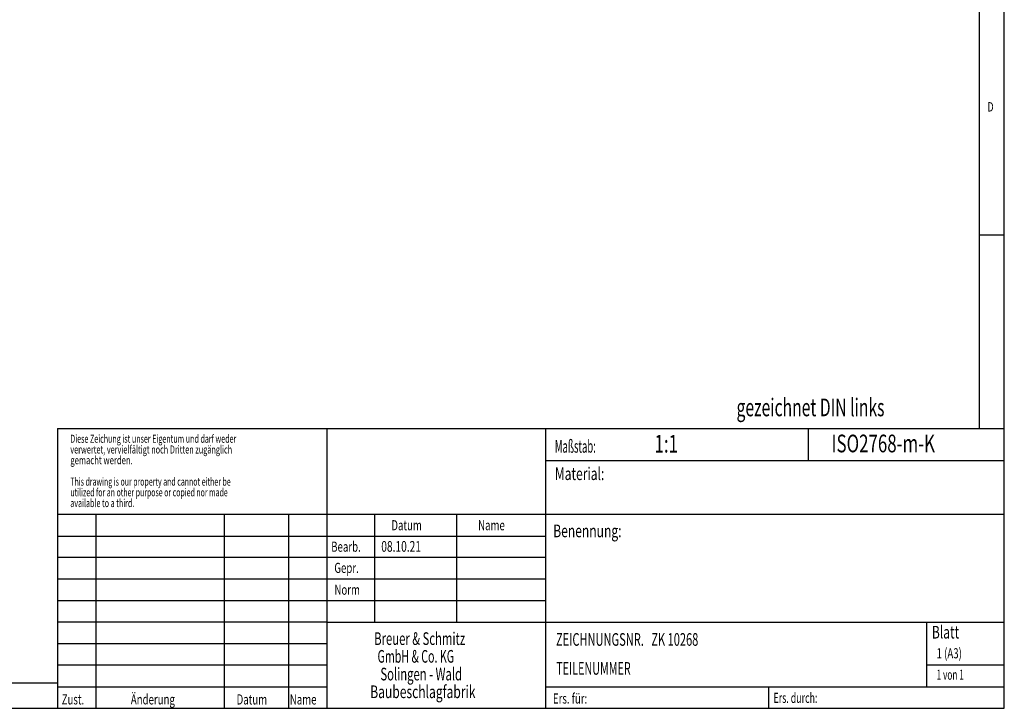
# Model space of a CAD drawing. Extents: x 5 to 415, y -42 to 292.
# Drawn here: x 220 to 415, y 5 to 141 of the extents above; entities that cross this region are included whole.
import ezdxf
from ezdxf.enums import TextEntityAlignment as Align

# ---------------------------------------------------------------- set-up
doc = ezdxf.new("R2010")
doc.units = 0
doc.layers.get('0').update_dxf_attribs({"linetype": 'CONTINUOUS'})

# ---------------------------------------------------------------- blocks, each defined once
blk = doc.blocks.new('SW_NOTE_0')
at = {"color": 0, "linetype": 'CONTINUOUS'}
for s, height, width, p in [('1:1', 3.5, 0.7, (19.71, -0.29)), ('Maßstab:      ', 2.5, 0.55, (0, 0))]:
    blk.add_text(s, height=height, dxfattribs=dict(at, width=width)).set_placement(p, align=Align.BOTTOM_LEFT)
blk = doc.blocks.new('SW_NOTE_0_1')
at = {"color": 0, "linetype": 'CONTINUOUS'}
for s, width, p in [('Breuer & Schmitz', 0.65625, (0, 0)), ('GmbH & Co. KG', 0.619231, (0.67, -3.5)), ('Solingen - Wald', 0.653333, (1.24, -7)), ('Baubeschlagfabrik', 0.7, (-0.77, -10.5))]:
    blk.add_text(s, height=2.5, dxfattribs=dict(at, width=width)).set_placement(p, align=Align.BOTTOM_LEFT)
blk = doc.blocks.new('SW_NOTE_0_2')
at = {"color": 0, "linetype": 'CONTINUOUS'}
for s, width, p in [('Diese Zeichung ist unser Eigentum und darf weder', 0.648958, (0, 0)), ('verwertet, vervielfältigt noch Dritten zugänglich ', 0.665, (0, -2.12)), ('gemacht werden.', 0.7, (0, -4.23)), ('This drawing is our property and cannot either be ', 0.637, (0, -8.47)), ('utilized for an other purpose or copied nor made ', 0.635714, (0, -10.58)), ('available to a third.', 0.65, (0, -12.7))]:
    blk.add_text(s, height=1.5875, dxfattribs=dict(at, width=width)).set_placement(p, align=Align.BOTTOM_LEFT)

msp = doc.modelspace()

# ---------------------------------------------------------------- linework, layer by layer
at = {"color": 7, "linetype": 'CONTINUOUS'}
for p, q in [((415, 60.25), (415, 292)), ((410, 287), (410, 60.25)), ((410, 98.5), (415, 98.5)), ((227.8, 60.25), (227.8, 5)), ((227.8, 60.25), (415, 60.25)), ((281.14, 5), (281.14, 60.25)), ((324.32, 60.25), (324.32, 5)), ((376.28, 53.875), (376.28, 60.25)), ((415, 5), (415, 60.25)), ((415, 53.875), (324.32, 53.875)), ((415, 43.25), (227.8, 43.25)), ((235.42, 43.25), (235.42, 5)), ((260.82, 5), (260.82, 43.25)), ((273.52, 43.25), (273.52, 5)), ((290.549, 22), (290.549, 43.25)), ((306.697, 43.25), (306.697, 22)), ((281.14, 38.945), (227.8, 38.945)), ((324.32, 38.945), (281.14, 38.945)), ((324.32, 34.75), (227.8, 34.75)), ((324.32, 30.5), (227.8, 30.5)), ((324.32, 26.25), (227.8, 26.25)), ((281.14, 22), (227.8, 22)), ((281.14, 22), (415, 22)), ((399.68, 9.25), (399.68, 22)), ((281.14, 17.75), (227.8, 17.75)), ((281.14, 13.5), (227.8, 13.5)), ((415, 13.5), (399.68, 13.5)), ((10, 10), (227.8, 10)), ((227.8, 9.23), (281.14, 9.23)), ((324.32, 9.23), (415, 9.23)), ((368.48, 5), (368.48, 9.25)), ((5, 5), (227.8, 5)), ((222.8, 5), (227.8, 5)), ((227.8, 5), (415, 5))]:
    msp.add_line(p, q, dxfattribs=at)

# ---------------------------------------------------------------- block references
for name, p in [('SW_NOTE_0_2', (230.364, 56.943)), ('SW_NOTE_0', (326.142, 54.7)), ('SW_NOTE_0_1', (290.423, 16.727))]:
    msp.add_blockref(name, p, dxfattribs=at)

# ---------------------------------------------------------------- texts
for s, height, width, p in [('D', 1.852, 0.7, (411.667, 122.281)), ('gezeichnet DIN links ', 3.5, 0.65, (362.067, 61.585)), ('ISO2768-m-K', 3.5, 0.7, (380.849, 54.457)), ('Material:', 2.5, 0.7, (326.155, 49.296)), ('Datum', 2, 0.7, (293.821, 39.531)), ('Name', 2, 0.7, (310.976, 39.533)), ('Benennung:', 2.5, 0.7, (325.826, 38.003)), ('Bearb.', 2, 0.7, (281.935, 35.296)), ('08.10.21', 2.1167, 0.7, (291.832, 35.252)), ('Gepr.', 2, 0.7, (282.554, 31.106)), ('Norm', 2, 0.7, (282.568, 26.796)), ('Blatt', 2.5, 0.7, (400.68, 18)), ('ZEICHNUNGSNR.   ZK 10268', 2.5, 0.641667, (326.372, 16.562)), ('1 (A3)', 2, 0.7, (401.611, 14.237)), ('TEILENUMMER   ', 2.5, 0.625, (326.425, 10.841)), ('1 von 1', 2, 0.6, (401.611, 10.01)), ('Änderung', 2, 0.7, (242.324, 5.134)), ('Ers. für:', 2, 0.7, (325.769, 5.306)), ('Ers. durch: ', 2, 0.641667, (369.374, 5.439)), ('Zust.', 2, 0.7, (228.654, 5.134)), ('Datum', 2, 0.7, (263.235, 5.123)), ('Name', 2, 0.7, (273.749, 5.123))]:
    msp.add_text(s, height=height, dxfattribs=dict(at, width=width)).set_placement(p, align=Align.BOTTOM_LEFT)

doc.saveas('drawing.dxf')
